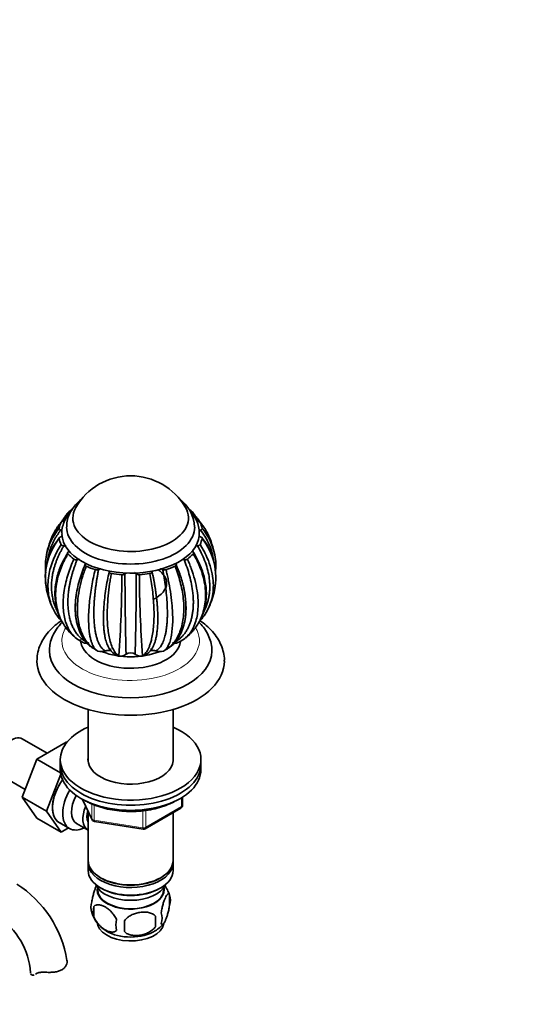
# Model space of a CAD drawing. Units: millimetres. Extents: x 0 to 1639, y 0 to 2170.
# Drawn here: x 423 to 582, y 374 to 689 of the extents above; entities that cross this region are included whole.
import ezdxf
from ezdxf import colors
from ezdxf.entities.mleader import LeaderData, LeaderLine
from ezdxf.math import Vec2, Vec3

# ---------------------------------------------------------------- set-up
doc = ezdxf.new("R2010")
doc.units = ezdxf.units.MM
doc.layers.add('DV7_Défaut', color=7, linetype='Continuous')
doc.layers.add('Défaut', color=7, linetype='Continuous')

# ---------------------------------------------------------------- blocks, each defined once
blk = doc.blocks.new('_DOT')
at = {"color": 0}
blk.add_line((0, 0), (-1, 0), dxfattribs=at)
at = {"color": 0, "const_width": 0.333}
blk.add_lwpolyline([(-0.1665, 0, 1), (0.1665, 0, 1)], format="xyb", close=True, dxfattribs=at)
blk = doc.blocks.new('SE6')
at = {"layer": 'DV7_Défaut', "color": 7, "linetype": 'Continuous', "lineweight": 35}
for p, q in [((438.25, 530.78), (437.71, 530.09)), ((479.09, 530.06), (478.54, 530.79)), ((436.1, 527.71), (433.82, 524.49)), ((485.26, 506.32), (485.38, 507.36)), ((442.71, 489.78), (442.23, 490.05)), ((447.92, 486.77), (447.6, 486.95)), ((448.03, 486.73), (447.92, 486.77)), ((454.72, 485.15), (454.61, 485.28)), ((454.85, 485.13), (454.72, 485.15)), ((462.08, 485.15), (462.19, 485.28)), ((462.21, 485.16), (462.08, 485.15)), ((468.88, 486.77), (469.2, 486.95)), ((444.8, 468.15), (444.8, 451.47)), ((472, 451.47), (472, 468.15)), ((431.7, 454.13), (423.73, 458.73)), ((437.8, 457.65), (428.39, 452.21)), ((437.95, 457.56), (437.8, 457.65)), ((428.39, 452.21), (423.69, 440.11)), ((435.97, 447.84), (428.39, 452.21)), ((435.9, 452.15), (435.9, 450.52)), ((435.9, 450.52), (435.9, 448.88)), ((480.9, 450.52), (480.9, 452.15)), ((480.9, 448.88), (480.9, 450.52)), ((416.98, 447.04), (424.66, 442.6)), ((436.04, 447.41), (431.47, 435.62)), ((423.69, 440.11), (428.39, 433.43)), ((431.47, 435.62), (423.69, 440.11)), ((443.04, 439.39), (446.06, 432.88)), ((475.01, 437.49), (475.01, 440.12)), ((431.47, 435.62), (436.17, 428.94)), ((444.8, 435.6), (444.8, 419.9)), ((463.08, 430.02), (474.51, 436.62)), ((472, 419.9), (472, 435.17)), ((436.17, 428.94), (428.39, 433.43)), ((435.58, 431.97), (438.83, 430.09)), ((441.11, 431.67), (444.78, 429.54)), ((446.82, 432.31), (462.43, 429.9)), ((436.17, 428.94), (438.49, 430.29)), ((444.8, 419.08), (444.8, 416.63)), ((472, 416.63), (472, 419.08)), ((448.78, 414.34), (449.14, 414.14)), ((467.66, 414.14), (468.02, 414.34)), ((447.81, 411.18), (447.86, 410.32)), ((448.78, 411.08), (449.14, 410.87)), ((467.66, 410.87), (468.02, 411.08)), ((468.94, 410.32), (468.98, 411.18)), ((470.83, 408.89), (470.83, 405.46)), ((446.64, 405.15), (446.64, 401.72)), ((466.33, 402.1), (466.33, 398.67))]:
    blk.add_line(p, q, dxfattribs=at)
at = {"layer": 'DV7_Défaut', "color": 7, "linetype": 'Continuous', "lineweight": 18}
for p, q in [((443.13, 439.34), (446, 433.15)), ((446, 433.15), (446, 437.95)), ((446.71, 437.65), (446.71, 432.74)), ((474.72, 437.08), (474.72, 439.94)), ((462.32, 430.33), (462.32, 435.74)), ((463.29, 430.48), (474.72, 437.08)), ((463.29, 435.89), (463.29, 430.48)), ((446.71, 432.74), (462.32, 430.33))]:
    blk.add_line(p, q, dxfattribs=at)
at = {"layer": 'DV7_Défaut', "color": 7, "linetype": 'Continuous', "lineweight": 35}
for centre, radius, start, end in [((458.4, 522.56), 20.26, 29.9566, 150.0434), ((466.95, 525.93), 11.9, 2.5433, 54.3488), ((449.9, 513.97), 18.76, 140.0403, 169.1658), ((466.88, 513.97), 18.77, 10.9883, 39.9438), ((450.79, 510.47), 19.7, 140.2051, 192.2032), ((451.2, 510.27), 20.06, 141.3767, 191.3026), ((458.4, 512.16), 27.5, 153.8243, 168.7421), ((466.43, 510.68), 19.25, 21.7168, 40.118), ((465.6, 510.27), 20.06, 348.5699, 38.6281), ((458.4, 512.16), 27.5, 11.3742, 26.1823), ((451.44, 514.12), 20.3, 170.2848, 186.4013), ((441.02, 517.51), 1.52, 239.207, 280.7264), ((475.78, 517.49), 1.5, 259.046, 301.2308), ((465.37, 514.12), 20.29, 353.5918, 9.749), ((447.53, 514.4), 1.64, 253.5194, 292.801), ((56.9, 513.56), 398.72, 355.9317, 359.6608), ((455.74, 512.5), 1.31, 264.0668, 310.0137), ((458.4, 509.28), 2.87, 120.6703, 129.3686), ((1583.08, 514.26), 1126.5, 180.14015, 181.44954), ((458.4, 509.28), 2.87, 50.6314, 64.4916), ((-880.63, 517.22), 1340.86, 358.65535, 359.75539), ((461.06, 512.5), 1.31, 230.017, 276.1343), ((884.22, 514.41), 423.04, 180.4341, 183.9488), ((469.27, 514.38), 1.63, 247.0797, 286.7991), ((466.43, 510.68), 19.25, 350.0642, 350.8324), ((458.4, 512.16), 27.5, 192.2296, 204.5516), ((467.98, 500.74), 27.28, 172.6256, 177.2191), ((458.4, 512.16), 27.5, 335.4531, 347.6274), ((447.75, 507.26), 15.78, 204.5106, 225.1585), ((469.05, 507.25), 15.77, 317.9025, 335.5407), ((458.4, 512.16), 27.5, 227.5181, 230.431), ((446.8, 498.14), 9.29, 222.7161, 247.6275), ((469.99, 498.15), 9.31, 292.3813, 317.3529), ((458.4, 512.16), 27.5, 309.5777, 312.547), ((444.56, 493.08), 3.81, 249.9876, 277.122), ((456.49, 490.7), 5.83, 205.0926, 242.6278), ((460.31, 490.7), 5.83, 297.4228, 334.9078), ((472.27, 492.77), 3.5, 261.8139, 291.5008), ((449, 490.76), 4.15, 256.4199, 289.3315), ((454.87, 487.2), 2.05, 237.5749, 265.73), ((454.99, 488.46), 3.33, 267.5666, 305.8533), ((458.4, 483.78), 2.46, 53.6027, 126.3945), ((461.79, 488.41), 3.28, 234.0544, 275.1471), ((461.94, 487.17), 2.03, 277.4932, 302.6882), ((467.77, 490.56), 3.95, 250.1483, 286.3807), ((474.01, 437.49), 1, 300, 0), ((446.97, 433.3), 1, 204.8961, 261.206), ((462.58, 430.89), 1, 261.206, 300), ((402.71, 382.22), 35.75, 9.1157, 57.3892), ((461.1, 405.92), 10.15, 16.5673, 37.3381), ((450.92, 404.89), 5.24, 160.8888, 199.1112), ((466.08, 407.17), 5.05, 340.1419, 19.8581), ((455.84, 406.23), 10.32, 196.7666, 240.3843), ((453.28, 403.43), 6.86, 165.5086, 194.4914), ((463.32, 401.46), 5.15, 340.5456, 19.4544), ((402.77, 382.34), 23.64, 3.9803, 56.0197), ((460.53, 399.25), 6.86, 165.5143, 194.4857), ((428.11, 398.85), 28.36, 356.5328, 3.4672), ((461.37, 405.73), 9.66, 300.3206, 321.8513), ((448.57, 400.39), 17.84, 354.4821, 5.5179)]:
    blk.add_arc(centre, radius, start, end, dxfattribs=at)
for centre, major_axis, start_param, end_param in [((458.4, 524.41), (-23.05, 0), -0.62896, -0.514256), ((458.4, 529.31), (-18.5, 0), 5.96196, 6.283185), ((458.4, 529.31), (-18.5, 0), 0, 3.462818), ((458.4, 529.31), (-18.5, 0), 5.96196, 6.283185), ((458.4, 529.31), (-18.5, 0), 0, 3.462818), ((458.4, 524.41), (23.05, 0), 0.514346, 0.631526), ((458.4, 524.41), (-23.05, 0), 6.012133, 6.161629), ((458.4, 526.45), (-20.5, 0), 6.282758, 6.283185), ((458.4, 526.45), (-20.5, 0), 0, 3.141936), ((458.4, 524.41), (23.05, 0), 0.121647, 0.271143), ((458.4, 524.41), (-23.05, 0), 0.121647, 0.271143), ((458.4, 524.41), (-22, 0), 0.023795, 3.091544), ((458.4, 524.41), (23.05, 0), 6.012133, 6.161629), ((458.4, 524.41), (-23.05, 0), 0.514346, 0.663842), ((458.4, 524.41), (23.05, 0), -0.663751, -0.514256), ((458.4, 524.41), (-23.05, 0), 0.907045, 1.056541), ((458.4, 524.41), (23.05, 0), -1.056451, -0.906955), ((458.4, 524.41), (-23.05, 0), 1.299744, 1.44924), ((458.4, 524.41), (23.05, 0), 4.834036, 4.983532), ((458.4, 508.49), (11.5, 0), 0, 0.700287), ((458.4, 508.49), (11.5, 0), 5.39913, 6.283185), ((458.4, 490.52), (-16, 0), 0, 3.066187), ((458.4, 486.85), (-26, 0), 6.273517, 6.283185), ((458.4, 486.85), (-26, 0), 0, 3.138646), ((458.4, 494.2), (-16, 0), 0.972329, 2.176281), ((458.4, 494.2), (-13.5, 0), 1.036335, 1.094508), ((458.4, 494.2), (-13.5, 0), -4.219593, -4.180697), ((458.4, 483.58), (-30, 0), 0, 3.143042), ((458.4, 483.58), (-30, 0), 6.28275, 6.283185), ((420.36, 452.88), (3.38, 5.85), 0, 3.141593), ((458.4, 452.15), (-22.5, 0), 5.361457, 6.283185), ((458.4, 452.15), (-22.5, 0), 0, 4.063321), ((458.4, 450.52), (-22.5, 0), 0, 3.141593), ((458.4, 450.52), (-22.5, 0), 0, 3.141593), ((458.4, 452.15), (-13.65, 0), 6.197567, 6.283185), ((458.4, 452.15), (-13.65, 0), 0, 3.227211), ((458.4, 448.88), (-22.5, 0), 0, 3.141593), ((440.83, 441.06), (-5.25, -9.09), 4.533031, 6.283185), ((440.86, 441.04), (5.27, 9.14), 1.393048, 3.23899), ((444.08, 439.18), (-5.25, -9.09), 4.694912, 6.283185), ((445.11, 438.59), (-4, -6.93), 4.746528, 6.283185), ((448.78, 436.47), (-4, -6.93), 4.925515, 6.283185), ((448.78, 436.47), (-3.08, -5.33), 5.14965, 5.910629), ((444.08, 439.18), (-5.25, -9.09), 0, 0.704547), ((458.4, 419.9), (13.6, 0), 3.141593, 6.283185), ((458.4, 419.08), (-13.6, 0), 6.231169, 6.283185), ((458.4, 419.08), (-13.6, 0), 0, 3.193609), ((458.4, 416.63), (13.6, 0), 3.141593, 6.283185), ((458.4, 419.49), (-13.1, 0), 0.785398, 2.356194), ((458.4, 413.77), (-11.5, 0), 0.250403, 2.891189), ((458.4, 410.51), (10.7, 0), 3.023689, 6.283185), ((458.4, 410.51), (-10.54, 0), 0.030878, 3.110715), ((458.4, 416.22), (-13.1, 0), 0.785398, 2.356194), ((458.4, 410.51), (10.7, 0), 0, 0.117904), ((458.4, 400.3), (10.7, 0), 3.141593, 6.18112), ((458.4, 401.56), (10.7, 0), 3.902954, 5.54291)]:
    blk.add_ellipse(centre, major_axis=major_axis, ratio=0.57735, start_param=start_param, end_param=end_param, dxfattribs=at)
at = {"layer": 'DV7_Défaut', "color": 7, "linetype": 'Continuous', "lineweight": 18}
for centre, major_axis, ratio, start_param, end_param in [((458.4, 490.12), (-22, 0), 0.57735, 5.948831, 6.283185), ((458.4, 490.12), (-22, 0), 0.57735, 0, 3.472319), ((474.01, 437.49), (-1, 0), 0.57735, 2.356194, 3.141593), ((474.01, 437.49), (-0.5, 0.866), 0.57735, 3.141593, 3.926991), ((446.97, 433.3), (-1, 0), 0.57735, 0.261799, 1.308997), ((446.97, 433.3), (0.907, 0.421), 0.788675, 2.790713, 3.141593), ((446.97, 433.3), (0.153, 0.988), 0.211325, 2.202711, 3.141593), ((462.58, 430.89), (-1, 0), 0.57735, 1.308997, 2.356194), ((462.58, 430.89), (0.153, 0.988), 0.211325, 2.202711, 3.141593), ((462.58, 430.89), (-0.5, 0.866), 0.57735, 3.141593, 3.926991)]:
    blk.add_ellipse(centre, major_axis=major_axis, ratio=ratio, start_param=start_param, end_param=end_param, dxfattribs=at)
at = {"layer": 'DV7_Défaut', "color": 7, "linetype": 'Continuous', "lineweight": 35}
for points, knots in [([(443.14, 535.64), (442.99, 535.53), (442.13, 534.88), (440.8, 533.66), (439.41, 531.82), (438.46, 529.89), (437.94, 528.02), (437.95, 526.93), (437.96, 526.46)], [0, 0, 0, 0, 0.046935, 0.277684, 0.478688, 0.671771, 0.879679, 1, 1, 1, 1]), ([(437.71, 530.09), (437.42, 529.74), (436.95, 529.18), (436.54, 528.51), (436.35, 528.18)], [0, 0, 0, 0, 0.527662, 1, 1, 1, 1]), ([(439.25, 531.43), (439.16, 531.32), (438.53, 530.6), (437.55, 529.2), (436.71, 527.15), (436.35, 525.38), (436.43, 524.46), (436.46, 524.14)], [0, 0, 0, 0, 0.051464, 0.340006, 0.620364, 0.890541, 1, 1, 1, 1]), ([(438.44, 530.32), (438.35, 530.21), (438.17, 530.01), (437.9, 529.68), (437.64, 529.35), (437.39, 529.01), (437.19, 528.73), (437.08, 528.55), (437.05, 528.5)], [0, 0, 0, 0, 0.1800641, 0.3616807, 0.5448493, 0.7295693, 0.9158401, 1, 1, 1, 1]), ([(438.33, 530.95), (438.24, 530.86), (438.2, 530.74), (438.24, 530.52), (438.32, 530.41), (438.44, 530.32)], [0, 0, 0, 0, 0.5, 0.5, 1, 1, 1, 1]), ([(480.31, 523.73), (480.36, 524.22), (480.45, 525.27), (480.1, 527.11), (479.32, 529.04), (478.4, 530.43), (477.78, 531.17), (477.63, 531.34)], [0, 0, 0, 0, 0.164277, 0.415402, 0.666207, 0.921758, 1, 1, 1, 1]), ([(478.36, 530.32), (478.42, 530.36), (478.47, 530.41), (478.54, 530.52), (478.57, 530.57), (478.59, 530.69), (478.58, 530.74), (478.54, 530.86), (478.51, 530.91), (478.46, 530.96)], [0, 0, 0, 0, 0.25, 0.25, 0.5, 0.5, 0.75, 0.75, 1, 1, 1, 1]), ([(479.74, 528.52), (479.71, 528.57), (479.29, 529.19), (478.8, 529.78), (478.36, 530.32)], [0, 0, 0, 0, 0.075193, 1, 1, 1, 1]), ([(480.53, 528.04), (480.38, 528.3), (479.96, 529.01), (479.47, 529.61), (479.09, 530.06)], [0, 0, 0, 0, 0.356334, 1, 1, 1, 1]), ([(436.19, 527.97), (435.92, 527.65), (435.36, 526.99), (434.52, 525.78), (434, 524.85), (433.72, 524.29)], [0, 0, 0, 0, 0.284807, 0.582382, 1, 1, 1, 1]), ([(435.52, 526.02), (435.5, 525.91), (435.54, 525.8), (435.73, 525.6), (435.87, 525.52), (436.04, 525.46)], [0, 0, 0, 0, 0.5, 0.5, 1, 1, 1, 1]), ([(437.05, 528.38), (436.95, 528.37), (436.86, 528.35), (436.67, 528.31), (436.59, 528.28), (436.43, 528.21), (436.37, 528.17), (436.26, 528.07), (436.22, 528.02), (436.19, 527.97)], [0, 0, 0, 0, 0.25, 0.25, 0.5, 0.5, 0.75, 0.75, 1, 1, 1, 1]), ([(480.6, 527.97), (480.55, 528.08), (480.44, 528.18), (480.13, 528.32), (479.94, 528.36), (479.75, 528.38)], [0, 0, 0, 0, 0.5, 0.5, 1, 1, 1, 1]), ([(483.07, 524.3), (483.03, 524.38), (482.67, 525.1), (481.92, 526.38), (481.04, 527.45), (480.6, 527.97)], [0, 0, 0, 0, 0.062402, 0.543388, 1, 1, 1, 1]), ([(480.76, 525.46), (480.84, 525.49), (480.92, 525.52), (481.06, 525.6), (481.12, 525.65), (481.21, 525.75), (481.25, 525.8), (481.28, 525.91), (481.29, 525.97), (481.27, 526.03)], [0, 0, 0, 0, 0.25, 0.25, 0.5, 0.5, 0.75, 0.75, 1, 1, 1, 1]), ([(436.04, 525.46), (435.94, 525.33), (435.75, 525.08), (435.46, 524.7), (435.19, 524.3), (434.92, 523.9), (434.66, 523.49), (434.41, 523.08), (434.16, 522.66), (433.93, 522.22), (433.7, 521.79), (433.48, 521.34), (433.28, 520.89), (433.08, 520.43), (432.9, 519.96), (432.73, 519.48), (432.56, 519), (432.42, 518.51), (432.28, 518.02), (432.15, 517.52), (432.04, 517.01), (431.93, 516.44), (431.87, 516.02), (431.84, 515.78)], [0, 0, 0, 0, 0.042969, 0.086328, 0.130057, 0.174157, 0.218627, 0.263467, 0.308677, 0.354257, 0.400207, 0.446526, 0.493215, 0.540273, 0.5877, 0.635497, 0.683662, 0.732196, 0.781099, 0.830371, 0.880011, 0.93002, 1, 1, 1, 1]), ([(436.04, 523.36), (435.96, 523.33), (435.88, 523.29), (435.74, 523.21), (435.68, 523.17), (435.59, 523.07), (435.55, 523.01), (435.51, 522.9), (435.51, 522.84), (435.52, 522.79)], [0, 0, 0, 0, 0.25, 0.25, 0.5, 0.5, 0.75, 0.75, 1, 1, 1, 1]), ([(485, 515.44), (484.96, 515.79), (484.79, 516.99), (484.3, 518.98), (483.37, 521.32), (482.21, 523.49), (481.23, 524.81), (480.76, 525.46)], [0, 0, 0, 0, 0.100314, 0.338619, 0.568012, 0.788478, 1, 1, 1, 1]), ([(481.28, 522.79), (481.3, 522.91), (481.26, 523.02), (481.07, 523.22), (480.92, 523.3), (480.76, 523.36)], [0, 0, 0, 0, 0.5, 0.5, 1, 1, 1, 1]), ([(433.44, 500.61), (433.32, 500.86), (432.59, 502.56), (431.75, 506.11), (432, 510.52), (432.89, 514.05), (433.79, 516.45), (434.88, 518.72), (435.76, 520.15), (436.19, 520.85)], [0, 0, 0, 0, 0.044636, 0.290757, 0.557172, 0.67611, 0.789552, 0.897511, 1, 1, 1, 1]), ([(437.05, 520.44), (436.96, 520.29), (436.78, 520), (436.52, 519.55), (436.27, 519.1), (436.02, 518.64), (435.78, 518.17), (435.55, 517.7), (435.33, 517.22), (435.11, 516.74), (434.91, 516.25), (434.71, 515.76), (434.52, 515.26), (434.34, 514.76), (434.18, 514.25), (434.02, 513.73), (433.87, 513.22), (433.74, 512.7), (433.61, 512.17), (433.5, 511.65), (433.4, 511.12), (433.29, 510.46), (433.19, 509.68), (433.11, 508.79), (433.07, 507.91), (433.07, 507.04), (433.11, 506.18), (433.19, 505.33), (433.3, 504.5), (433.45, 503.68), (433.64, 502.88), (433.86, 502.1), (434.12, 501.34), (434.41, 500.6), (434.71, 499.94), (434.92, 499.53), (435.01, 499.36)], [0, 0, 0, 0, 0.020713, 0.041604, 0.062675, 0.083923, 0.10535, 0.126955, 0.148739, 0.170701, 0.19284, 0.215158, 0.237654, 0.260328, 0.28318, 0.30621, 0.329417, 0.352802, 0.376365, 0.400106, 0.424024, 0.44812, 0.488979, 0.529726, 0.570363, 0.610889, 0.651306, 0.691613, 0.731811, 0.7719, 0.811882, 0.851756, 0.891523, 0.931183, 0.970737, 1, 1, 1, 1]), ([(436.19, 520.85), (436.25, 520.74), (436.36, 520.64), (436.67, 520.5), (436.85, 520.46), (437.05, 520.44)], [0, 0, 0, 0, 0.5, 0.5, 1, 1, 1, 1]), ([(479.75, 520.44), (479.85, 520.45), (479.94, 520.46), (480.12, 520.51), (480.21, 520.54), (480.36, 520.61), (480.43, 520.65), (480.54, 520.74), (480.58, 520.8), (480.6, 520.85)], [0, 0, 0, 0, 0.25, 0.25, 0.5, 0.5, 0.75, 0.75, 1, 1, 1, 1]), ([(481.47, 498.79), (481.68, 499.15), (482.07, 499.89), (482.58, 501.06), (483.01, 502.29), (483.34, 503.58), (483.57, 504.91), (483.71, 506.28), (483.74, 507.69), (483.67, 509.13), (483.46, 510.97), (482.99, 513.19), (482.14, 515.73), (481.08, 518.15), (480.19, 519.69), (479.75, 520.44)], [0, 0, 0, 0, 0.059726, 0.122047, 0.184641, 0.247509, 0.310652, 0.374073, 0.437774, 0.501756, 0.566022, 0.680972, 0.791623, 0.897969, 1, 1, 1, 1]), ([(480.61, 520.85), (480.88, 520.41), (481.44, 519.53), (482.51, 517.55), (483.68, 514.85), (484.82, 510.66), (485.04, 505.87), (484.14, 502.34), (483.4, 500.69), (483.31, 500.51)], [0, 0, 0, 0, 0.063602, 0.130055, 0.284764, 0.444786, 0.717473, 0.96781, 1, 1, 1, 1]), ([(438.28, 518.25), (437.35, 516.65), (435.9, 514.06), (434.65, 509.97), (434.17, 506.68), (434.15, 503.97), (434.47, 501.34), (435.04, 499.23), (435.56, 497.92), (435.71, 497.58)], [0, 0, 0, 0, 0.21346, 0.405472, 0.560379, 0.678047, 0.79478, 0.946369, 1, 1, 1, 1]), ([(438.34, 517.86), (438.07, 517.41), (437.54, 516.49), (436.52, 514.44), (435.42, 511.64), (434.39, 507.3), (434.28, 502.35), (435.48, 497.96), (437.14, 494.91), (438.54, 493.14), (439.47, 492.2), (439.82, 491.88)], [0, 0, 0, 0, 0.048582, 0.099341, 0.217514, 0.339744, 0.548034, 0.73925, 0.847726, 0.946506, 1, 1, 1, 1]), ([(440.88, 490.96), (440.85, 490.99), (440.56, 491.23), (440.03, 491.74), (439.33, 492.58), (438.68, 493.57), (438.09, 494.74), (437.27, 496.9), (436.64, 500.55), (436.89, 505.01), (437.62, 508.73), (438.34, 511.32), (439.21, 513.82), (439.91, 515.43), (440.25, 516.21)], [0, 0, 0, 0, 0.007176, 0.057969, 0.112074, 0.169496, 0.230236, 0.2943, 0.476102, 0.672896, 0.760752, 0.844548, 0.924295, 1, 1, 1, 1]), ([(438.44, 518.5), (438.38, 518.45), (438.33, 518.4), (438.26, 518.3), (438.23, 518.24), (438.21, 518.13), (438.22, 518.07), (438.25, 517.96), (438.29, 517.91), (438.34, 517.86)], [0, 0, 0, 0, 0.25, 0.25, 0.5, 0.5, 0.75, 0.75, 1, 1, 1, 1]), ([(438.44, 518.5), (438.55, 518.58), (438.64, 518.68), (438.74, 518.8), (438.76, 518.83), (438.78, 518.86)], [0, 0, 0, 0, 0.775229, 0.775229, 1, 1, 1, 1]), ([(476.55, 516.21), (476.77, 515.72), (477.21, 514.72), (478.06, 512.52), (478.99, 509.58), (479.92, 505.15), (480.16, 500.31), (479.39, 496.29), (478.23, 493.68), (477.13, 492.1), (476.31, 491.28), (475.91, 490.95)], [0, 0, 0, 0, 0.047232, 0.096581, 0.211471, 0.330306, 0.532808, 0.718713, 0.824174, 0.920211, 1, 1, 1, 1]), ([(477, 491.9), (477.19, 492.08), (477.73, 492.6), (478.58, 493.54), (479.5, 494.76), (480.34, 496.15), (481.52, 498.63), (482.53, 502.6), (482.39, 507.15), (481.58, 510.81), (480.75, 513.31), (479.72, 515.66), (478.88, 517.14), (478.46, 517.86)], [0, 0, 0, 0, 0.030582, 0.086261, 0.145352, 0.207858, 0.273785, 0.460872, 0.663387, 0.753796, 0.840029, 0.922094, 1, 1, 1, 1]), ([(480.28, 496.01), (480.43, 496.27), (480.95, 497.23), (481.65, 498.91), (482.33, 501.35), (482.72, 504.42), (482.51, 508.42), (481.49, 512.32), (479.97, 515.87), (478.97, 517.55), (478.35, 518.58)], [0, 0, 0, 0, 0.039084, 0.143219, 0.246046, 0.382828, 0.554048, 0.759654, 0.875503, 1, 1, 1, 1]), ([(478.46, 517.86), (478.56, 517.96), (478.6, 518.08), (478.55, 518.3), (478.47, 518.41), (478.36, 518.5)], [0, 0, 0, 0, 0.5, 0.5, 1, 1, 1, 1]), ([(441.3, 516.02), (441.24, 515.86), (441.1, 515.53), (440.91, 515.03), (440.71, 514.52), (440.53, 514.01), (440.35, 513.5), (440.17, 512.98), (440.01, 512.46), (439.84, 511.93), (439.69, 511.4), (439.54, 510.87), (439.4, 510.33), (439.27, 509.8), (439.14, 509.25), (439.02, 508.71), (438.91, 508.16), (438.81, 507.62), (438.72, 507.07), (438.63, 506.52), (438.56, 505.97), (438.48, 505.29), (438.41, 504.49), (438.35, 503.59), (438.33, 502.7), (438.33, 501.82), (438.36, 500.97), (438.43, 500.14), (438.52, 499.33), (438.64, 498.55), (438.78, 497.79), (438.96, 497.05), (439.16, 496.34), (439.39, 495.66), (439.64, 495.01), (439.92, 494.38), (440.23, 493.78), (440.56, 493.22), (440.91, 492.68), (441.29, 492.17), (441.69, 491.7), (442.1, 491.26), (442.54, 490.85), (443, 490.47), (443.48, 490.13), (443.98, 489.82), (444.49, 489.54), (444.85, 489.38), (445.03, 489.31)], [0, 0, 0, 0, 0.014038, 0.028198, 0.042478, 0.056879, 0.071401, 0.086045, 0.100808, 0.115693, 0.130699, 0.145825, 0.161071, 0.176439, 0.191927, 0.207535, 0.223264, 0.239114, 0.255083, 0.271174, 0.287384, 0.303715, 0.331408, 0.359025, 0.386566, 0.414033, 0.441426, 0.468744, 0.495988, 0.523159, 0.550257, 0.577282, 0.604234, 0.631114, 0.657922, 0.684658, 0.711323, 0.737916, 0.764439, 0.790892, 0.817273, 0.843585, 0.869828, 0.896, 0.922103, 0.948138, 0.974103, 1, 1, 1, 1]), ([(441.74, 494.04), (441.65, 494.29), (441.44, 494.9), (441.16, 495.93), (440.92, 497.13), (440.76, 498.4), (440.67, 499.73), (440.66, 501.12), (440.73, 502.55), (440.92, 504.42), (441.31, 506.71), (441.98, 509.4), (442.83, 512.01), (443.53, 513.71), (443.88, 514.54)], [0, 0, 0, 0, 0.047423, 0.115338, 0.183549, 0.252059, 0.320871, 0.389986, 0.459406, 0.529134, 0.653855, 0.773912, 0.889296, 1, 1, 1, 1]), ([(442.18, 516.06), (442.08, 516.07), (441.97, 516.07), (441.67, 516.06), (441.48, 516.05), (441.3, 516.02)], [0, 0, 0, 0, 0.371053, 0.371053, 1, 1, 1, 1]), ([(444.2, 513.93), (444.01, 513.43), (443.61, 512.4), (442.86, 510.14), (442.05, 507.13), (441.33, 502.58), (441.3, 497.61), (442.29, 493.47), (443.6, 490.77), (444.86, 489.08), (446.18, 487.82), (447.14, 487.23), (447.6, 486.95)], [0, 0, 0, 0, 0.043583, 0.089106, 0.195085, 0.304704, 0.491503, 0.66299, 0.760273, 0.848862, 0.928768, 1, 1, 1, 1]), ([(443.88, 514.54), (443.85, 514.48), (443.84, 514.43), (443.84, 514.31), (443.85, 514.26), (443.91, 514.15), (443.95, 514.09), (444.06, 514), (444.13, 513.96), (444.2, 513.93)], [0, 0, 0, 0, 0.25, 0.25, 0.5, 0.5, 0.75, 0.75, 1, 1, 1, 1]), ([(448.83, 513.09), (448.77, 513.08), (448.7, 513.06), (448.47, 513), (448.31, 512.95), (448.16, 512.88)], [0, 0, 0, 0, 0.265836, 0.265836, 1, 1, 1, 1]), ([(468.63, 512.88), (468.49, 512.95), (468.33, 513), (468.09, 513.06), (468.02, 513.08), (467.94, 513.09)], [0, 0, 0, 0, 0.709055, 0.709055, 1, 1, 1, 1]), ([(469.2, 486.95), (469.46, 487.1), (470.01, 487.42), (470.8, 488.02), (471.58, 488.74), (472.34, 489.62), (473.07, 490.66), (473.74, 491.87), (474.68, 494.11), (475.51, 497.86), (475.46, 502.44), (474.89, 506.26), (474.28, 508.92), (473.53, 511.47), (472.91, 513.12), (472.6, 513.93)], [0, 0, 0, 0, 0.040732, 0.084514, 0.13135, 0.181241, 0.234189, 0.290199, 0.349272, 0.516912, 0.698376, 0.779388, 0.856657, 0.930192, 1, 1, 1, 1]), ([(471.77, 489.31), (472.06, 489.44), (472.63, 489.7), (473.44, 490.21), (474.2, 490.79), (474.91, 491.47), (475.57, 492.23), (476.16, 493.07), (476.69, 494), (477.16, 495), (477.56, 496.08), (477.89, 497.23), (478.15, 498.45), (478.34, 499.73), (478.45, 501.07), (478.48, 502.47), (478.44, 503.92), (478.28, 505.81), (477.93, 508.12), (477.3, 510.83), (476.5, 513.47), (475.82, 515.18), (475.49, 516.02)], [0, 0, 0, 0, 0.042125, 0.08443, 0.126918, 0.169589, 0.212444, 0.255485, 0.298713, 0.342128, 0.385732, 0.429526, 0.473512, 0.517691, 0.562064, 0.606633, 0.651398, 0.696363, 0.776789, 0.854207, 0.928613, 1, 1, 1, 1]), ([(472.6, 513.93), (472.75, 514), (472.86, 514.09), (472.97, 514.31), (472.97, 514.43), (472.92, 514.54)], [0, 0, 0, 0, 0.5, 0.5, 1, 1, 1, 1]), ([(472.92, 514.54), (472.99, 514.38), (473.13, 514.05), (473.34, 513.55), (473.54, 513.05), (473.73, 512.55), (473.92, 512.04), (474.11, 511.53), (474.28, 511.01), (474.45, 510.49), (474.62, 509.97), (474.77, 509.44), (474.92, 508.91), (475.07, 508.37), (475.2, 507.83), (475.33, 507.3), (475.45, 506.75), (475.56, 506.21), (475.66, 505.67), (475.75, 505.12), (475.83, 504.58), (475.92, 503.91), (476.01, 503.12), (476.08, 502.22), (476.12, 501.34), (476.13, 500.48), (476.11, 499.63), (476.06, 498.81), (475.99, 498.01), (475.88, 497.23), (475.79, 496.69), (475.73, 496.4), (475.72, 496.36)], [0, 0, 0, 0, 0.025298, 0.050815, 0.07655, 0.102502, 0.128673, 0.155061, 0.181667, 0.208491, 0.235532, 0.262791, 0.290267, 0.31796, 0.345871, 0.373999, 0.402344, 0.430907, 0.459686, 0.488682, 0.517895, 0.547325, 0.59723, 0.646998, 0.696631, 0.74613, 0.795493, 0.844724, 0.893821, 0.942785, 0.991618, 1, 1, 1, 1]), ([(475.49, 516.02), (475.32, 516.05), (475.13, 516.06), (474.93, 516.07), (474.92, 516.07), (474.9, 516.07)], [0, 0, 0, 0, 0.935381, 0.935381, 1, 1, 1, 1]), ([(447.6, 486.95), (447.47, 487.05), (447.21, 487.26), (446.84, 487.7), (446.47, 488.26), (446.12, 488.98), (445.79, 489.86), (445.5, 490.93), (445.11, 492.95), (444.84, 496.49), (445.05, 501.01), (445.51, 504.87), (445.95, 507.59), (446.46, 510.24), (446.86, 511.98), (447.06, 512.82)], [0, 0, 0, 0, 0.040732, 0.084514, 0.13135, 0.181241, 0.234189, 0.290199, 0.349272, 0.516912, 0.698376, 0.779388, 0.856657, 0.930192, 1, 1, 1, 1]), ([(448.16, 512.88), (448.13, 512.71), (448.06, 512.35), (447.95, 511.82), (447.85, 511.28), (447.76, 510.74), (447.66, 510.19), (447.57, 509.65), (447.48, 509.09), (447.4, 508.54), (447.32, 507.98), (447.24, 507.42), (447.17, 506.86), (447.1, 506.3), (447.04, 505.74), (446.97, 505.17), (446.92, 504.61), (446.87, 504.04), (446.82, 503.48), (446.78, 502.91), (446.74, 502.35), (446.7, 501.66), (446.67, 500.85), (446.64, 499.93), (446.64, 499.04), (446.64, 498.17), (446.67, 497.32), (446.71, 496.51), (446.76, 495.71), (446.83, 494.95), (446.92, 494.22), (447.02, 493.51), (447.13, 492.84), (447.26, 492.2), (447.4, 491.59), (447.56, 491.01), (447.73, 490.47), (447.91, 489.96), (448.11, 489.49), (448.31, 489.05), (448.53, 488.65), (448.77, 488.28), (449.01, 487.95), (449.26, 487.66), (449.52, 487.4), (449.8, 487.18), (450.08, 486.99), (450.28, 486.9), (450.37, 486.85)], [0, 0, 0, 0, 0.014038, 0.028198, 0.042478, 0.056879, 0.071401, 0.086045, 0.100808, 0.115693, 0.130699, 0.145825, 0.161071, 0.176439, 0.191927, 0.207535, 0.223264, 0.239114, 0.255083, 0.271174, 0.287384, 0.303715, 0.331408, 0.359025, 0.386566, 0.414033, 0.441426, 0.468744, 0.495988, 0.523159, 0.550257, 0.577282, 0.604234, 0.631114, 0.657922, 0.684658, 0.711323, 0.737916, 0.764439, 0.790892, 0.817273, 0.843585, 0.869828, 0.896, 0.922103, 0.948138, 0.974103, 1, 1, 1, 1]), ([(451.26, 488.12), (451.21, 488.22), (451.05, 488.55), (450.79, 489.15), (450.52, 489.98), (450.29, 490.89), (450.09, 491.89), (449.93, 492.97), (449.81, 494.14), (449.73, 495.38), (449.7, 496.7), (449.7, 498.08), (449.75, 499.53), (449.86, 501.43), (450.08, 503.79), (450.46, 506.6), (450.94, 509.36), (451.33, 511.19), (451.52, 512.08)], [0, 0, 0, 0, 0.0253246, 0.0785917, 0.1320897, 0.1858201, 0.2397844, 0.2939841, 0.3484209, 0.4030964, 0.4580123, 0.5131703, 0.5685722, 0.6242198, 0.7237548, 0.8195676, 0.9116516, 1, 1, 1, 1]), ([(452.23, 511.59), (452.13, 511.05), (451.94, 509.96), (451.57, 507.57), (451.18, 504.42), (450.86, 499.76), (450.93, 494.79), (451.55, 490.84), (452.32, 488.38), (453.05, 486.91), (453.8, 485.88), (454.35, 485.47), (454.61, 485.27)], [0, 0, 0, 0, 0.043583, 0.089106, 0.195085, 0.304704, 0.491503, 0.66299, 0.760273, 0.848862, 0.928768, 1, 1, 1, 1]), ([(451.52, 512.08), (451.49, 512.19), (451.45, 512.29), (451.36, 512.42), (451.34, 512.45), (451.32, 512.47)], [0, 0, 0, 0, 0.779745, 0.779745, 1, 1, 1, 1]), ([(451.52, 512.08), (451.54, 512.02), (451.56, 511.97), (451.64, 511.87), (451.69, 511.82), (451.81, 511.73), (451.89, 511.69), (452.05, 511.63), (452.14, 511.6), (452.23, 511.59)], [0, 0, 0, 0, 0.25, 0.25, 0.5, 0.5, 0.75, 0.75, 1, 1, 1, 1]), ([(462.19, 485.27), (462.34, 485.38), (462.65, 485.6), (463.1, 486.06), (463.55, 486.64), (463.98, 487.38), (464.4, 488.28), (464.8, 489.37), (465.35, 491.44), (465.88, 495.04), (465.93, 499.62), (465.68, 503.53), (465.4, 506.29), (465.04, 508.97), (464.72, 510.73), (464.57, 511.59)], [0, 0, 0, 0, 0.040732, 0.084514, 0.13135, 0.181241, 0.234189, 0.290199, 0.349272, 0.516912, 0.698376, 0.779388, 0.856657, 0.930192, 1, 1, 1, 1]), ([(464.57, 511.59), (464.76, 511.62), (464.93, 511.68), (465.17, 511.86), (465.25, 511.97), (465.28, 512.08)], [0, 0, 0, 0, 0.5, 0.5, 1, 1, 1, 1]), ([(465.54, 512.55), (465.49, 512.5), (465.45, 512.45), (465.35, 512.29), (465.3, 512.19), (465.28, 512.08)], [0, 0, 0, 0, 0.346908, 0.346908, 1, 1, 1, 1]), ([(465.28, 512.08), (465.31, 511.91), (465.39, 511.55), (465.51, 511.02), (465.62, 510.49), (465.73, 509.95), (465.83, 509.41), (465.94, 508.86), (466.03, 508.31), (466.13, 507.76), (466.22, 507.2), (466.31, 506.65), (466.4, 506.09), (466.48, 505.53), (466.55, 504.97), (466.62, 504.41), (466.69, 503.84), (466.75, 503.28), (466.81, 502.72), (466.87, 502.16), (466.91, 501.6), (466.97, 500.91), (467.02, 500.11), (467.06, 499.19), (467.09, 498.31), (467.1, 497.44), (467.1, 496.6), (467.08, 495.78), (467.04, 495), (466.99, 494.24), (466.92, 493.51), (466.84, 492.81), (466.74, 492.14), (466.63, 491.5), (466.5, 490.9), (466.36, 490.33), (466.21, 489.79), (466.04, 489.28), (465.86, 488.81), (465.69, 488.43), (465.58, 488.2), (465.54, 488.12)], [0, 0, 0, 0, 0.017371, 0.034891, 0.052561, 0.070381, 0.08835, 0.106469, 0.124738, 0.143156, 0.161723, 0.18044, 0.199306, 0.218321, 0.237485, 0.256799, 0.276261, 0.295873, 0.315634, 0.335543, 0.355602, 0.375809, 0.410075, 0.444248, 0.478327, 0.512314, 0.546209, 0.580012, 0.613723, 0.647344, 0.680874, 0.714313, 0.747663, 0.780924, 0.814095, 0.847178, 0.880172, 0.913079, 0.945897, 0.978629, 1, 1, 1, 1]), ([(466.43, 486.85), (466.58, 486.93), (466.9, 487.09), (467.34, 487.45), (467.76, 487.9), (468.15, 488.45), (468.51, 489.09), (468.84, 489.83), (469.14, 490.66), (469.4, 491.58), (469.63, 492.59), (469.81, 493.68), (469.96, 494.85), (470.07, 496.1), (470.14, 497.42), (470.17, 498.82), (470.15, 500.27), (470.08, 502.18), (469.9, 504.56), (469.58, 507.38), (469.16, 510.15), (468.81, 511.99), (468.63, 512.88)], [0, 0, 0, 0, 0.042125, 0.08443, 0.126918, 0.169589, 0.212444, 0.255485, 0.298713, 0.342128, 0.385732, 0.429526, 0.473512, 0.517691, 0.562064, 0.606633, 0.651398, 0.696363, 0.776789, 0.854207, 0.928613, 1, 1, 1, 1]), ([(469.74, 512.83), (469.86, 512.3), (470.12, 511.22), (470.62, 508.86), (471.17, 505.75), (471.75, 501.15), (471.96, 496.25), (471.63, 492.36), (471.06, 489.95), (470.5, 488.53), (469.88, 487.53), (469.42, 487.13), (469.2, 486.95)], [0, 0, 0, 0, 0.043583, 0.089106, 0.195085, 0.304704, 0.491503, 0.66299, 0.760273, 0.848862, 0.928768, 1, 1, 1, 1]), ([(470.47, 487.74), (470.66, 487.86), (471.52, 488.44), (472.91, 489.84), (474.3, 491.97), (475.55, 495.03), (476.28, 499.17), (476.04, 502.45), (475.88, 504.24)], [0, 0, 0, 0, 0.0440207, 0.2077673, 0.3625069, 0.5082207, 0.7719536, 1, 1, 1, 1]), ([(440.73, 502.07), (440.7, 501.11), (440.65, 499.19), (441.04, 496.23), (441.87, 493.34), (443.21, 490.71), (444.95, 488.64), (446.25, 487.81), (446.81, 487.49)], [0, 0, 0, 0, 0.132121, 0.312542, 0.474806, 0.660231, 0.86873, 1, 1, 1, 1]), ([(436.25, 496.55), (435.55, 496.07), (434.07, 494.94), (432.09, 493), (430.41, 490.73), (429.23, 488.35), (428.52, 485.9), (428.45, 484.41), (428.42, 483.59)], [0, 0, 0, 0, 0.146666, 0.328102, 0.507186, 0.68174, 0.850572, 1, 1, 1, 1]), ([(436.6, 496.11), (436.37, 495.89), (435.52, 495), (434.26, 493.34), (433.12, 491.08), (432.5, 488.9), (432.46, 487.64), (432.45, 487.04)], [0, 0, 0, 0, 0.087101, 0.345064, 0.595493, 0.836264, 1, 1, 1, 1]), ([(484.34, 486.8), (484.35, 487.27), (484.38, 488.38), (483.92, 490.34), (483.03, 492.48), (481.78, 494.39), (480.77, 495.54), (480.26, 496.05)], [0, 0, 0, 0, 0.125995, 0.349627, 0.573602, 0.802219, 1, 1, 1, 1]), ([(488.37, 483.62), (488.38, 483.75), (488.45, 484.63), (488.14, 486.41), (487.42, 488.72), (486.23, 490.95), (484.64, 493.06), (482.74, 494.93), (481.28, 496.05), (480.56, 496.55)], [0, 0, 0, 0, 0.0248654, 0.185947, 0.346575, 0.5092201, 0.6759336, 0.8474926, 1, 1, 1, 1]), ([(450.37, 486.85), (450.5, 486.89), (450.63, 486.93), (450.9, 486.99), (451.04, 487.01), (451.33, 487.03), (451.48, 487.04), (451.77, 487.02), (451.91, 487), (452.13, 486.95), (452.21, 486.92), (452.29, 486.89)], [0, 0, 0, 0, 0.215304, 0.215304, 0.430608, 0.430608, 0.645911, 0.645911, 0.861215, 0.861215, 1, 1, 1, 1]), ([(464.58, 486.92), (464.64, 486.94), (464.7, 486.96), (464.89, 487), (465.03, 487.02), (465.32, 487.04), (465.47, 487.03), (465.76, 487.01), (465.9, 486.99), (466.17, 486.93), (466.3, 486.89), (466.43, 486.85)], [0, 0, 0, 0, 0.100369, 0.100369, 0.325277, 0.325277, 0.550185, 0.550185, 0.775092, 0.775092, 1, 1, 1, 1]), ([(443.76, 439.03), (444.2, 438.79), (445.29, 438.19), (447.5, 437.27), (450.26, 436.44), (453.23, 435.85), (456.3, 435.54), (459.41, 435.49), (462.5, 435.71), (465.51, 436.2), (468.36, 436.95), (470.68, 437.82), (471.99, 438.46), (472.48, 438.72)], [0, 0, 0, 0, 0.052069, 0.150632, 0.249121, 0.347485, 0.44575, 0.543969, 0.642199, 0.740487, 0.838893, 0.937481, 1, 1, 1, 1]), ([(445.96, 406.61), (446.04, 407.1), (446.12, 407.57), (446.27, 408.26), (446.33, 408.49), (446.44, 408.93), (446.49, 409.14), (446.67, 409.75), (446.79, 410.14), (447.04, 410.82), (447.16, 411.13), (447.35, 411.55), (447.42, 411.67), (447.48, 411.79)], [0, 0, 0, 0, 0.222091, 0.222091, 0.333136, 0.333136, 0.444182, 0.444182, 0.666273, 0.666273, 0.888364, 0.888364, 1, 1, 1, 1]), ([(468.18, 403.17), (468.25, 403.66), (468.34, 404.14), (468.49, 404.83), (468.54, 405.06), (468.65, 405.49), (468.71, 405.7), (468.88, 406.32), (469.01, 406.7), (469.25, 407.39), (469.38, 407.7), (469.63, 408.25), (469.76, 408.48), (469.95, 408.76), (470.01, 408.85), (470.13, 408.99), (470.19, 409.06), (470.36, 409.19), (470.47, 409.23), (470.67, 409.17), (470.76, 409.07), (470.83, 408.89)], [0, 0, 0, 0, 0.125, 0.125, 0.1875, 0.1875, 0.25, 0.25, 0.375, 0.375, 0.5, 0.5, 0.625, 0.625, 0.6875, 0.6875, 0.75, 0.75, 0.875, 0.875, 1, 1, 1, 1]), ([(453.89, 400.96), (453.7, 401.41), (453.45, 401.84), (452.91, 402.65), (452.6, 403.03), (451.97, 403.71), (451.64, 404.01), (450.95, 404.56), (450.61, 404.8), (449.92, 405.2), (449.57, 405.36), (448.89, 405.6), (448.57, 405.67), (448.09, 405.71), (447.93, 405.71), (447.63, 405.68), (447.49, 405.65), (447.08, 405.52), (446.84, 405.37), (446.64, 405.15)], [0, 0, 0, 0, 0.125, 0.125, 0.25, 0.25, 0.375, 0.375, 0.5, 0.5, 0.625, 0.625, 0.75, 0.75, 0.8125, 0.8125, 0.875, 0.875, 1, 1, 1, 1]), ([(456.43, 400.57), (456.69, 400.95), (457.02, 401.28), (457.57, 401.74), (457.77, 401.88), (458.18, 402.15), (458.39, 402.27), (459.04, 402.61), (459.5, 402.8), (460.43, 403.09), (460.9, 403.2), (461.85, 403.35), (462.32, 403.38), (463.01, 403.38), (463.24, 403.37), (463.69, 403.32), (463.92, 403.29), (464.57, 403.15), (464.98, 403.01), (465.73, 402.63), (466.06, 402.4), (466.33, 402.1)], [0, 0, 0, 0, 0.125, 0.125, 0.1875, 0.1875, 0.25, 0.25, 0.375, 0.375, 0.5, 0.5, 0.625, 0.625, 0.6875, 0.6875, 0.75, 0.75, 0.875, 0.875, 1, 1, 1, 1]), ([(470.83, 405.46), (470.76, 404.97), (470.67, 404.49), (470.53, 403.8), (470.47, 403.57), (470.36, 403.14), (470.31, 402.92), (470.13, 402.31), (470.01, 401.93), (469.76, 401.24), (469.63, 400.93), (469.38, 400.38), (469.25, 400.15), (469.07, 399.87), (469.01, 399.78), (468.89, 399.64), (468.83, 399.57), (468.65, 399.44), (468.54, 399.4), (468.34, 399.46), (468.25, 399.56), (468.18, 399.74)], [0, 0, 0, 0, 0.125, 0.125, 0.1875, 0.1875, 0.25, 0.25, 0.375, 0.375, 0.5, 0.5, 0.625, 0.625, 0.6875, 0.6875, 0.75, 0.75, 0.875, 0.875, 1, 1, 1, 1]), ([(446.64, 401.72), (446.74, 401.49), (446.85, 401.27), (447.09, 400.84), (447.22, 400.63), (447.63, 400.02), (447.93, 399.65), (448.41, 399.14), (448.58, 398.97), (448.91, 398.67), (449.07, 398.52), (449.58, 398.12), (449.92, 397.88), (450.62, 397.48), (450.96, 397.32), (451.64, 397.08), (451.97, 397), (452.45, 396.97), (452.6, 396.97), (452.9, 396.99), (453.05, 397.02), (453.46, 397.16), (453.7, 397.31), (453.89, 397.53)], [0, 0, 0, 0, 0.0625, 0.0625, 0.125, 0.125, 0.25, 0.25, 0.3125, 0.3125, 0.375, 0.375, 0.5, 0.5, 0.625, 0.625, 0.75, 0.75, 0.8125, 0.8125, 0.875, 0.875, 1, 1, 1, 1]), ([(466.33, 398.67), (466.06, 398.29), (465.73, 397.96), (465.18, 397.5), (464.98, 397.36), (464.57, 397.09), (464.36, 396.97), (463.71, 396.63), (463.25, 396.44), (462.32, 396.15), (461.85, 396.04), (460.9, 395.89), (460.43, 395.86), (459.74, 395.86), (459.51, 395.87), (459.06, 395.92), (458.83, 395.95), (458.18, 396.09), (457.77, 396.23), (457.02, 396.61), (456.69, 396.84), (456.43, 397.14)], [0, 0, 0, 0, 0.125, 0.125, 0.1875, 0.1875, 0.25, 0.25, 0.375, 0.375, 0.5, 0.5, 0.625, 0.625, 0.6875, 0.6875, 0.75, 0.75, 0.875, 0.875, 1, 1, 1, 1]), ([(438.02, 388.03), (438.08, 387.78), (438.09, 387.51), (438.02, 386.95), (437.93, 386.65), (437.65, 386.09), (437.46, 385.82), (436.98, 385.31), (436.7, 385.09), (436.04, 384.71), (435.67, 384.56), (435.08, 384.38), (434.87, 384.33), (434.45, 384.25), (434.23, 384.21), (433.79, 384.16), (433.57, 384.14), (433.12, 384.12), (432.88, 384.11), (432.19, 384.1), (431.73, 384.11), (431.26, 384.13)], [0, 0, 0, 0, 0.125, 0.125, 0.25, 0.25, 0.375, 0.375, 0.5, 0.5, 0.625, 0.625, 0.6875, 0.6875, 0.75, 0.75, 0.8125, 0.8125, 0.875, 0.875, 1, 1, 1, 1]), ([(428.26, 383.69), (428.42, 383.8), (428.6, 383.89), (428.92, 383.99), (429.03, 384.02), (429.27, 384.07), (429.4, 384.09), (429.66, 384.12), (429.79, 384.13), (430.07, 384.15), (430.21, 384.15), (430.65, 384.16), (430.95, 384.15), (431.26, 384.13)], [0, 0, 0, 0, 0.25, 0.25, 0.375, 0.375, 0.5, 0.5, 0.625, 0.625, 0.75, 0.75, 1, 1, 1, 1]), ([(426.36, 383.73), (426.39, 383.58), (426.47, 383.45), (426.69, 383.28), (426.84, 383.23), (427.18, 383.22), (427.35, 383.25), (427.55, 383.31)], [0, 0, 0, 0, 0.342758, 0.342758, 0.685517, 0.685517, 1, 1, 1, 1])]:
    blk.add_open_spline(points, degree=3, knots=knots, dxfattribs=at)
for points in [[(437.59, 530.05), (437.83, 530.35), (438.08, 530.65), (438.33, 530.95)], [(436.45, 525.28), (436.32, 525.35), (436.19, 525.41), (436.04, 525.46)], [(436.04, 523.36), (436.19, 523.41), (436.33, 523.47), (436.45, 523.54)], [(480.76, 525.46), (480.61, 525.41), (480.47, 525.35), (480.35, 525.28)], [(480.35, 523.53), (480.47, 523.47), (480.61, 523.41), (480.76, 523.36)], [(437.76, 520.31), (437.53, 520.38), (437.29, 520.42), (437.05, 520.44)], [(479.75, 520.44), (479.58, 520.42), (479.41, 520.4), (479.25, 520.37)], [(438.2, 518.11), (438.28, 518.24), (438.36, 518.37), (438.44, 518.5)], [(478.02, 518.86), (478.1, 518.73), (478.22, 518.61), (478.36, 518.5)], [(443.88, 514.54), (443.92, 514.63), (443.94, 514.73), (443.95, 514.83)], [(472.85, 514.83), (472.86, 514.73), (472.88, 514.63), (472.92, 514.54)], [(476.86, 491.78), (476.96, 491.89), (477.06, 491.99), (477.16, 492.09)], [(427.99, 383.52), (428.08, 383.57), (428.17, 383.63), (428.26, 383.69)]]:
    blk.add_open_spline(points, degree=3, dxfattribs=at)

msp = doc.modelspace()

# ---------------------------------------------------------------- block references
at = {"layer": 'Défaut'}
msp.add_blockref('SE6', (0, 0), dxfattribs=at)

# ---------------------------------------------------------------- leaders
at = {"layer": 'Défaut', "color": 7, "linetype": 'Continuous', "lineweight": 18}
ml = msp.add_multileader_mtext('Standard', dxfattribs=at)
ml.set_content('{\\pxsm0.9;\\fSolid Edge ISO|b1||i0||c0|p34;\\W1.;22/12/2016\\P}', color=256)
ml.set_leader_properties()
ml.set_arrow_properties(name='DOT')
ml.build(insert=Vec2(0, 0))
ml.multileader.update_dxf_attribs({"leader_type": 0, "dogleg_length": 0, "arrow_head_size": 12})
ctx = ml.context
ctx.base_point, ctx.char_height, ctx.arrow_head_size, ctx.landing_gap_size = Vec3(1206.91, 2162.39), 12, 12, 4.2
notes = []
notes.append((ctx, [(0, (0, 0, 0), (0, 0), (1, 0), 1, [])]))
ctx.mtext.insert = Vec3(1208.91, 2168.51)
ml = msp.add_multileader_mtext('Standard', dxfattribs=at)
ml.set_content('{\\pxsm0.9;\\fArial|b1||i0||c0|p34;\\W1.;151/W\\P}', color=256)
ml.set_leader_properties()
ml.set_arrow_properties(name='DOT')
ml.build(insert=Vec2(0, 0))
ml.multileader.update_dxf_attribs({"leader_type": 0, "dogleg_length": 0, "arrow_head_size": 12})
ctx = ml.context
ctx.base_point, ctx.char_height, ctx.arrow_head_size, ctx.landing_gap_size = Vec3(527.19, 2162.22), 12, 12, 4.2
notes.append((ctx, [(0, (0, 0, 0), (0, 0), (1, 0), 1, [])]))
ctx.mtext.insert = Vec3(529.19, 2168.32)
for ctx, leaders in notes:
    for number, flags, end, landing, length, lines in leaders:
        leader = LeaderData()
        leader.index, (leader.has_last_leader_line, leader.has_dogleg_vector, leader.attachment_direction) = number, flags
        leader.last_leader_point, leader.dogleg_vector, leader.dogleg_length = Vec3(end), Vec3(landing), length
        for number, points, colour, breaks in lines:
            line = LeaderLine()
            line.index, line.vertices, line.color, line.breaks = number, Vec3.list(points), colors.encode_raw_color(colour), breaks
            leader.lines.append(line)
        ctx.leaders.append(leader)

doc.saveas('drawing.dxf')
